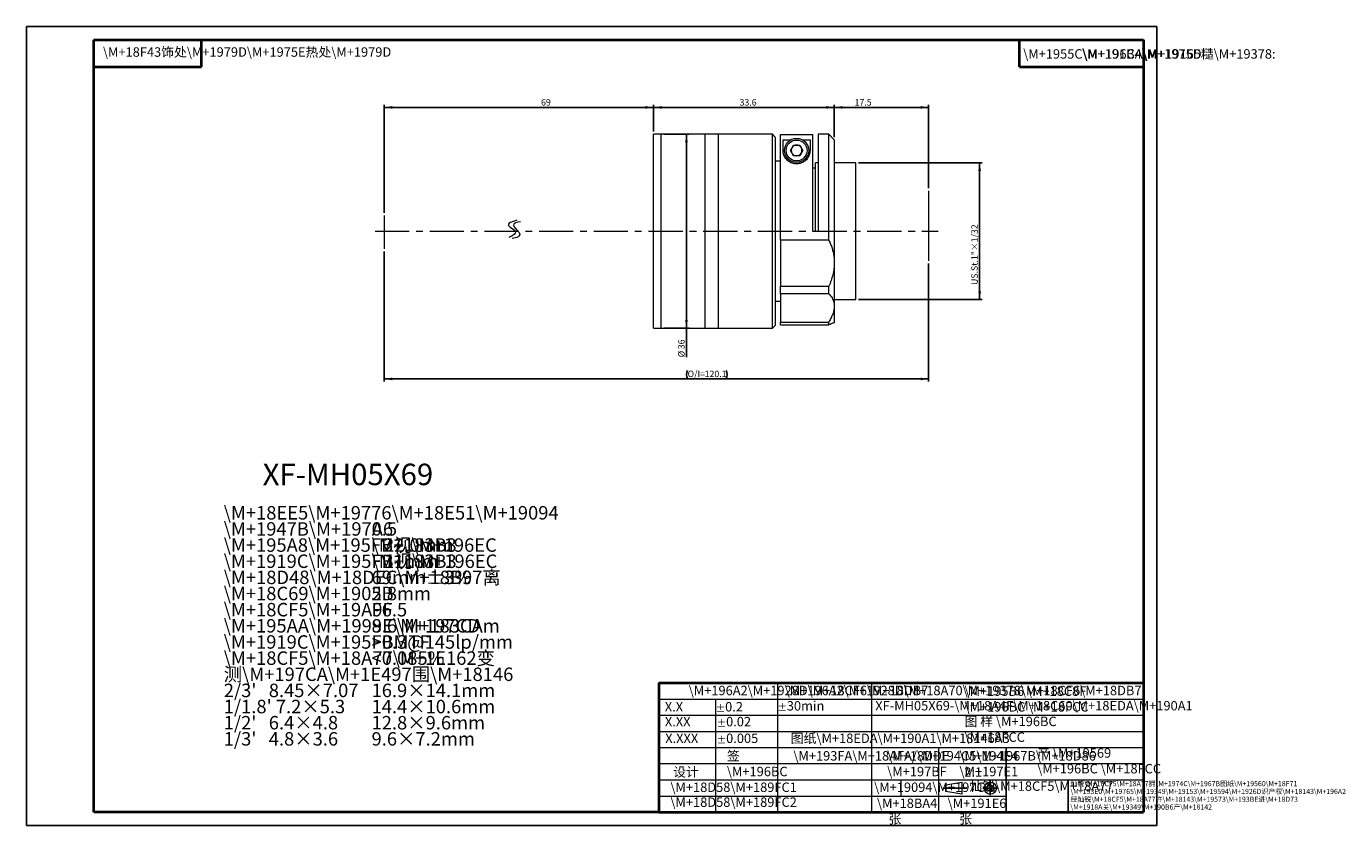
# Model space of a CAD drawing. Units: millimetres. Extents: x 0 to 490, y 0 to 297.
import ezdxf

# ---------------------------------------------------------------- set-up
doc = ezdxf.new("R2010")
doc.units = ezdxf.units.MM
doc.linetypes.add('CENTERX2', pattern=[20.32, 12.7, -2.54, 2.54, -2.54])
doc.layers.add('FORMAT', color=7, linetype='Continuous')
doc.styles.add('SLDTEXTSTYLE0', font='TXT', dxfattribs={"width": 0.7})
doc.styles.add('SLDTEXTSTYLE1', font='TXT', dxfattribs={"width": 0.7, "bigfont": 'bigfont'})
doc.styles.add('SLDTEXTSTYLE2', font='TXT', dxfattribs={"width": 0.633333, "bigfont": 'bigfont'})
doc.styles.add('SLDTEXTSTYLE3', font='TXT', dxfattribs={"width": 0.614286, "bigfont": 'bigfont'})
doc.styles.add('SLDTEXTSTYLE4', font='TXT', dxfattribs={"width": 0.557143, "bigfont": 'bigfont'})
doc.dimstyles.new('SLDDIMSTYLE0', dxfattribs={"dimtxt": 2.728516, "dimasz": 3, "dimexe": 0, "dimexo": 0.0625, "dimgap": 0.682129, "dimtad": 1, "dimdec": 1, "dimlfac": 0.5, "dimrnd": 1e-09, "dimzin": 12, "dimdsep": 46, "dimtxsty": 'SLDTEXTSTYLE0', "dimsah": 1, "dimcen": 0.09, "dimadec": 0, "dimazin": 3, "dimtfac": 1, "dimtofl": 0, "dimtmove": 0, "dimatfit": 3, "dimfxl": 0, "dimfrac": 2, "dimtolj": 1, "dimtzin": 12, "dimarcsym": 0})
doc.dimstyles.new('SLDDIMSTYLE1', dxfattribs={"dimtxt": 2.728516, "dimasz": 3, "dimexe": 0, "dimexo": 0.0625, "dimgap": 0.682129, "dimtad": 1, "dimdec": 6, "dimlfac": 0.5, "dimrnd": 1e-09, "dimzin": 12, "dimdsep": 46, "dimtxsty": 'SLDTEXTSTYLE0', "dimsah": 1, "dimcen": 0.09, "dimadec": 0, "dimazin": 3, "dimtfac": 1, "dimtofl": 0, "dimtmove": 0, "dimatfit": 3, "dimfxl": 0, "dimfrac": 2, "dimtolj": 1, "dimtzin": 12, "dimarcsym": 0})

# ---------------------------------------------------------------- blocks, each defined once
blk = doc.blocks.new('SW_NOTE_0')
at = {"layer": 'FORMAT', "color": 0, "char_height": 5, "attachment_point": 1}
for s, insert, style in [('0.5', (0, 6.45), 'SLDTEXTSTYLE0'), ('\\M+183B3', (0, 0.44), 'SLDTEXTSTYLE1'), ('22.0mm', (4.61, 0.45), 'SLDTEXTSTYLE0'), ('\\M+183B3', (0, -5.57), 'SLDTEXTSTYLE1'), ('11mm', (4.61, -5.56), 'SLDTEXTSTYLE0'), ('69mm±3%', (0, -11.57), 'SLDTEXTSTYLE0'), ('2.8mm', (0, -17.57), 'SLDTEXTSTYLE0'), ('F6.5', (0, -23.57), 'SLDTEXTSTYLE0'), ('8.6\\M+183CAm', (0, -29.57), 'SLDTEXTSTYLE1'), ('>0.3@145lp/mm', (0, -35.57), 'SLDTEXTSTYLE0'), ('<0.085%', (0, -41.57), 'SLDTEXTSTYLE0'), ('16.9×14.1mm', (0, -53.57), 'SLDTEXTSTYLE0'), ('14.4×10.6mm', (0, -59.57), 'SLDTEXTSTYLE0'), ('12.8×9.6mm', (0, -65.57), 'SLDTEXTSTYLE0'), ('9.6×7.2mm', (0, -71.57), 'SLDTEXTSTYLE0')]:
    blk.add_mtext(s, dxfattribs=dict(at, insert=insert, style=style))
blk = doc.blocks.new('SW_NOTE_1')
at = {"layer": 'FORMAT', "color": 0, "char_height": 5, "attachment_point": 1}
for s, insert, style in [('\\M+18EE5\\M+19776\\M+18E51\\M+19094', (0, 6.45), 'SLDTEXTSTYLE1'), ('\\M+1947B\\M+197A6', (0, 0.45), 'SLDTEXTSTYLE1'), ('\\M+195A8\\M+195FB视\\M+196EC', (0, -5.55), 'SLDTEXTSTYLE1'), ('\\M+1919C\\M+195FB视\\M+196EC', (0, -11.55), 'SLDTEXTSTYLE1'), ('\\M+18D48\\M+18DEC\\M+18B97离', (0, -17.55), 'SLDTEXTSTYLE1'), ('\\M+18C69\\M+1905B', (0, -23.55), 'SLDTEXTSTYLE1'), ('\\M+18CF5\\M+19A9F', (0, -29.55), 'SLDTEXTSTYLE1'), ('\\M+195AA\\M+1999E\\M+197CD', (0, -35.55), 'SLDTEXTSTYLE1'), ('\\M+1919C\\M+195FBMTF', (0, -41.55), 'SLDTEXTSTYLE1'), ('\\M+18CF5\\M+18A77\\M+1E162变', (0, -47.55), 'SLDTEXTSTYLE1'), ('测\\M+197CA\\M+1E497围\\M+18146', (0, -53.55), 'SLDTEXTSTYLE1'), ("2/3'   8.45×7.07", (0, -59.55), 'SLDTEXTSTYLE0'), ("1/1.8' 7.2×5.3", (0, -65.55), 'SLDTEXTSTYLE0'), ("1/2'   6.4×4.8", (0, -71.55), 'SLDTEXTSTYLE0'), ("1/3'   4.8×3.6", (0, -77.55), 'SLDTEXTSTYLE0')]:
    blk.add_mtext(s, dxfattribs=dict(at, insert=insert, style=style))
blk = doc.blocks.new('SW_NOTE_2')
at = {"layer": 'FORMAT', "color": 0, "char_height": 1.9, "attachment_point": 1, "style": 'SLDTEXTSTYLE1'}
for s, insert in [('灿锐\\M+18CF5\\M+18A77拥\\M+1974C\\M+1967B图纸\\M+19560\\M+18F71', (0, 2.45)), ('\\M+193E0\\M+19765\\M+19349\\M+19153\\M+19594\\M+1926D识产权\\M+18143\\M+196A2', (0, -0.45)), ('经灿锐\\M+18CF5\\M+18A77许\\M+18143\\M+19573\\M+193BE进\\M+18D73', (0, -3.35)), ('\\M+1918A关\\M+19349\\M+190B6产\\M+18142', (0, -6.25))]:
    blk.add_mtext(s, dxfattribs=dict(at, insert=insert))
blk = doc.blocks.new('SW_NOTE_3')
at = {"layer": 'FORMAT', "color": 0, "attachment_point": 1, "style": 'SLDTEXTSTYLE0'}
for s, insert, char_height in [('±', (0, 3.41), 2.65), ('30min', (3.53, 4.43), 3.5)]:
    blk.add_mtext(s, dxfattribs=dict(at, insert=insert, char_height=char_height))
blk = doc.blocks.new('SW_NOTE_4')
at = {"layer": 'FORMAT', "color": 0, "attachment_point": 1, "style": 'SLDTEXTSTYLE0'}
for s, insert, char_height in [('±', (0, 3.41), 2.65), ('0.005', (3.53, 4.43), 3.5)]:
    blk.add_mtext(s, dxfattribs=dict(at, insert=insert, char_height=char_height))
blk = doc.blocks.new('SW_NOTE_5')
at = {"layer": 'FORMAT', "color": 0, "attachment_point": 1, "style": 'SLDTEXTSTYLE0'}
for s, insert, char_height in [('±', (0, 3.41), 2.65), ('0.02', (3.53, 4.43), 3.5)]:
    blk.add_mtext(s, dxfattribs=dict(at, insert=insert, char_height=char_height))
blk = doc.blocks.new('SW_NOTE_6')
at = {"layer": 'FORMAT', "color": 0, "attachment_point": 1, "style": 'SLDTEXTSTYLE0'}
for s, insert, char_height in [('±', (0, 3.41), 2.65), ('0.2', (3.53, 4.43), 3.5)]:
    blk.add_mtext(s, dxfattribs=dict(at, insert=insert, char_height=char_height))
blk = doc.blocks.new('_D')
at = {"layer": 'FORMAT'}
for p, q in [((300.14, 255.89), (300.14, 267.89)), ((335.19, 266.89), (300.14, 266.89)), ((335.19, 236.93), (335.19, 267.89))]:
    blk.add_line(p, q, dxfattribs=at)
for points in [[(300.14, 266.89), (303.14, 266.39), (303.14, 267.39)], [(335.19, 266.89), (332.19, 267.39), (332.19, 266.39)]]:
    blk.add_solid(points, dxfattribs=at)
at = {"layer": 'FORMAT', "insert": (307.69, 269.96), "char_height": 2.381, "attachment_point": 1, "style": 'SLDTEXTSTYLE0'}
blk.add_mtext('17.5', dxfattribs=at)
blk = doc.blocks.new('_D_1')
at = {"layer": 'FORMAT'}
for p, q in [((132.97, 227.67), (132.97, 267.89)), ((132.97, 266.89), (232.97, 266.89)), ((232.97, 257.89), (232.97, 267.89))]:
    blk.add_line(p, q, dxfattribs=at)
for points in [[(132.97, 266.89), (135.97, 266.39), (135.97, 267.39)], [(232.97, 266.89), (229.97, 267.39), (229.97, 266.39)]]:
    blk.add_solid(points, dxfattribs=at)
at = {"layer": 'FORMAT', "insert": (191.22, 269.96), "char_height": 2.381, "attachment_point": 1, "style": 'SLDTEXTSTYLE0'}
blk.add_mtext('69', dxfattribs=at)
blk = doc.blocks.new('_D_2')
at = {"layer": 'FORMAT'}
for p, q in [((132.97, 213.31), (132.97, 164.98)), ((335.19, 208.86), (335.19, 164.98)), ((132.97, 165.98), (335.19, 165.98))]:
    blk.add_line(p, q, dxfattribs=at)
for centre, start, end in [((248.83, 167.56), 153.4349, 206.5651), ((256.77, 167.56), 333.4349, 26.5651)]:
    blk.add_arc(centre, 3.55, start, end, dxfattribs=at)
for points in [[(132.97, 165.98), (135.97, 165.48), (135.97, 166.48)], [(335.19, 165.98), (332.19, 166.48), (332.19, 165.48)]]:
    blk.add_solid(points, dxfattribs=at)
at = {"layer": 'FORMAT', "char_height": 2.381, "attachment_point": 1, "style": 'SLDTEXTSTYLE0'}
for s, insert in [('O/I=', (245.65, 169.05)), ('120.1', (252, 169.05))]:
    blk.add_mtext(s, dxfattribs=dict(at, insert=insert))
blk = doc.blocks.new('_D_3')
at = {"layer": 'FORMAT'}
for p, q in [((232.97, 257.89), (232.97, 267.89)), ((300.14, 266.89), (232.97, 266.89)), ((300.14, 255.89), (300.14, 267.89))]:
    blk.add_line(p, q, dxfattribs=at)
for points in [[(232.97, 266.89), (235.97, 266.39), (235.97, 267.39)], [(300.14, 266.89), (297.14, 267.39), (297.14, 266.39)]]:
    blk.add_solid(points, dxfattribs=at)
at = {"layer": 'FORMAT', "insert": (264.97, 269.96), "char_height": 2.381, "attachment_point": 1, "style": 'SLDTEXTSTYLE0'}
blk.add_mtext('33.6', dxfattribs=at)
blk = doc.blocks.new('_D_4')
at = {"layer": 'FORMAT'}
for p, q in [((236.77, 256.89), (246.22, 256.89)), ((245.22, 256.89), (245.22, 184.89)), ((236.77, 184.89), (246.22, 184.89)), ((245.22, 184.89), (245.22, 174.02))]:
    blk.add_line(p, q, dxfattribs=at)
for points in [[(245.22, 256.89), (244.72, 253.89), (245.72, 253.89)], [(245.22, 184.89), (245.72, 187.89), (244.72, 187.89)]]:
    blk.add_solid(points, dxfattribs=at)
at = {"layer": 'FORMAT', "char_height": 2.381, "attachment_point": 1, "rotation": 90, "style": 'SLDTEXTSTYLE0'}
for s, insert in [('36', (242.15, 177.03)), ('%%c', (242.15, 174.02))]:
    blk.add_mtext(s, dxfattribs=dict(at, insert=insert))
blk = doc.blocks.new('_D_5')
at = {"layer": 'FORMAT'}
for p, q in [((309.14, 246.29), (355.14, 246.29)), ((354.14, 246.29), (354.14, 195.49)), ((309.14, 195.49), (355.14, 195.49))]:
    blk.add_line(p, q, dxfattribs=at)
for points in [[(354.14, 246.29), (353.64, 243.29), (354.64, 243.29)], [(354.14, 195.49), (354.64, 198.49), (353.64, 198.49)]]:
    blk.add_solid(points, dxfattribs=at)
at = {"layer": 'FORMAT', "insert": (351.07, 200.92), "char_height": 2.3813, "attachment_point": 1, "rotation": 90, "style": 'SLDTEXTSTYLE0'}
blk.add_mtext('US.St.1"×1/32', dxfattribs=at)

msp = doc.modelspace()

# ---------------------------------------------------------------- linework, layer by layer
at = {"color": 7, "linetype": 'Continuous', "lineweight": 15}
for p, q in [((235.7726923, 256.8921193), (232.9686923, 256.8921193)), ((232.9686923, 220.8921193), (232.9686923, 256.8921193)), ((252.1386923, 256.8921193), (235.7726923, 256.8921193)), ((235.7726923, 220.8921193), (235.7726923, 256.8921193)), ((257.1386923, 256.8921193), (252.1386923, 256.8921193)), ((252.1386923, 223.9360771), (252.1386923, 256.8921193)), ((252.1386923, 220.8921193), (252.1386923, 256.8921193)), ((277.1386923, 256.8921193), (257.1386923, 256.8921193)), ((257.1386923, 223.9360771), (257.1386923, 256.8921193)), ((257.1386923, 220.8921193), (257.1386923, 256.8921193)), ((278.1386923, 255.8921193), (277.1386923, 256.8921193)), ((277.1386923, 220.8921193), (277.1386923, 256.8921193)), ((278.1386923, 255.8921193), (278.1386923, 220.8921193)), ((280.1386923, 217.5207812), (280.1386923, 256.8782277)), ((280.1386923, 256.8782277), (292.1386923, 256.8782277)), ((292.1386923, 220.8921193), (292.1386923, 256.8782277)), ((298.1386923, 256.8921193), (294.1386923, 256.8921193)), ((294.1386923, 256.8921193), (294.1386923, 220.8921193)), ((300.1386923, 254.8921193), (298.1386923, 256.8921193)), ((298.1386923, 217.5207812), (298.1386923, 256.8921193)), ((300.1386923, 254.8921193), (300.1386923, 209.2634344)), ((281.1386923, 254.8332448), (283.9667048, 254.8332448)), ((281.1386923, 250.8921193), (281.1386923, 254.8332448)), ((283.8292912, 250.8921193), (284.9839918, 252.8921193)), ((284.9839918, 248.8921193), (283.8292912, 250.8921193)), ((284.9839918, 252.8921193), (287.2933928, 252.8921193)), ((287.2933928, 252.8921193), (288.4480934, 250.8921193)), ((288.4480934, 250.8921193), (287.2933928, 248.8921193)), ((288.3106798, 254.8332448), (291.1386923, 254.8332448)), ((291.1386923, 254.8332448), (291.1386923, 250.8921193)), ((280.1386923, 246.8921193), (278.1386923, 246.8921193)), ((287.2933928, 248.8921193), (284.9839918, 248.8921193)), ((294.1386923, 246.2921193), (293.1386923, 246.2921193)), ((293.1386923, 220.8921193), (293.1386923, 246.2921193)), ((308.1386923, 246.2921193), (300.1386923, 246.2921193)), ((308.1386923, 220.8921193), (308.1386923, 246.2921193)), ((293.1386923, 244.2921193), (292.1386923, 244.2921193)), ((232.9686923, 184.8921193), (232.9686923, 220.8921193)), ((235.7726923, 184.8921193), (235.7726923, 220.8921193)), ((252.1386923, 184.8921193), (252.1386923, 223.9360771)), ((252.1386923, 184.8921193), (252.1386923, 220.8921193)), ((257.1386923, 184.8921193), (257.1386923, 223.9360771)), ((257.1386923, 184.8921193), (257.1386923, 220.8921193)), ((277.1386923, 184.8921193), (277.1386923, 220.8921193)), ((278.1386923, 220.8921193), (278.1386923, 185.8921193)), ((292.1386923, 220.8921193), (294.1386923, 220.8921193)), ((308.1386923, 195.4921193), (308.1386923, 220.8921193)), ((280.1386923, 217.5207812), (280.1386923, 200.4360541)), ((298.1386923, 217.5207812), (280.1386923, 217.5207812)), ((300.1386923, 209.2634344), (300.1386923, 193.0409498)), ((280.1386923, 200.4360541), (298.1386923, 200.4360541)), ((280.1386923, 197.5724733), (280.1386923, 200.4360541)), ((298.1386923, 197.5724733), (280.1386923, 197.5724733)), ((280.1386923, 197.5724733), (280.1386923, 187.1441729)), ((298.1386923, 197.5724733), (298.1386923, 200.4360541)), ((278.1386923, 194.8921193), (280.1386923, 194.8921193)), ((300.1386923, 195.4921193), (308.1386923, 195.4921193)), ((300.1386923, 193.0409498), (300.1386923, 186.8921193)), ((280.1386923, 187.1441729), (298.1386923, 187.1441729)), ((280.1386923, 186.058786), (280.1386923, 187.1441729)), ((298.1386923, 186.058786), (298.1386923, 187.1441729)), ((232.9686923, 184.8921193), (235.7726923, 184.8921193)), ((235.7726923, 184.8921193), (252.1386923, 184.8921193)), ((252.1386923, 184.8921193), (257.1386923, 184.8921193)), ((257.1386923, 184.8921193), (277.1386923, 184.8921193)), ((277.1386923, 184.8921193), (278.1386923, 185.8921193)), ((280.1386923, 186.058786), (298.1386923, 186.058786))]:
    msp.add_line(p, q, dxfattribs=at)
for radius in [4.5, 3.875]:
    msp.add_circle((286.1386923, 250.8921193), radius, dxfattribs=at)
for start, end in [(150, 210), (90, 150), (30, 90), (330, 30), (210, 270), (270, 330)]:
    msp.add_arc((286.1386923, 250.8921193), 2, start, end, dxfattribs=at)
for points, knots in [([(291.1386923, 250.8921193), (291.1265908, 250.6201343), (291.1023576, 250.0754868), (290.8772451, 249.208789), (290.5146146, 248.4226495), (290.0447718, 247.74196), (289.5467518, 247.2085144), (288.9659614, 246.7478627), (288.3647397, 246.3967884), (287.7356361, 246.1403742), (287.1064992, 245.9714237), (286.4435192, 245.8873556), (285.7885681, 245.8901725), (285.1652786, 245.976074), (284.5814122, 246.1280347), (284.0328456, 246.3451226), (283.4502123, 246.6570657), (282.877744, 247.0767452), (282.2782814, 247.6743091), (281.7740245, 248.3938537), (281.3964531, 249.2295251), (281.1754489, 250.0746251), (281.1509478, 250.6195481), (281.1386923, 250.8921193)], [0, 0, 0, 0, 0.0704664482, 0.1411084276, 0.2113130183, 0.2589765454, 0.3065872107, 0.347149461, 0.3876593668, 0.4201516496, 0.4526194331, 0.4852576905, 0.5178894334, 0.5476757201, 0.5774750505, 0.6082158693, 0.6389771468, 0.684024686, 0.7291380086, 0.7938594901, 0.8586982184, 0.9293206532, 1, 1, 1, 1]), ([(298.1386923, 217.5207812), (298.3578117, 217.0522405), (298.7971163, 216.11288), (299.3312177, 214.6185975), (299.7496711, 213.0551441), (300.0682942, 211.2718861), (300.1133507, 209.9864295), (300.1386923, 209.2634344)], [0, 0, 0, 0, 0.18576586386, 0.37243536578, 0.5624610725, 0.75390965527, 1, 1, 1, 1]), ([(300.1386923, 209.2634344), (300.1111894, 208.5069393), (300.0557459, 206.9819118), (299.6207533, 204.7275666), (298.9902695, 202.5322851), (298.4234541, 201.1370199), (298.1386923, 200.4360541)], [0, 0, 0, 0, 0.25497930054, 0.5140158474, 0.75584693355, 1, 1, 1, 1]), ([(298.1386923, 197.5724733), (298.3578117, 197.3434756), (298.7971163, 196.8843664), (299.3312177, 196.1080326), (299.7496711, 195.2588699), (300.0682942, 194.2495214), (300.1133507, 193.4760069), (300.1386923, 193.0409498)], [0, 0, 0, 0, 0.1857658639, 0.3724353658, 0.5624610725, 0.7539096553, 1, 1, 1, 1]), ([(300.1386923, 193.0409498), (300.1111894, 192.5724228), (300.0557459, 191.6279137), (299.6207533, 190.1436412), (298.9902695, 188.6447488), (298.4234541, 187.6459556), (298.1386923, 187.1441729)], [0, 0, 0, 0, 0.2549793005, 0.5140158474, 0.7558469335, 1, 1, 1, 1]), ([(300.1386923, 186.8921193), (300.1111894, 186.8810247), (300.0557459, 186.8586591), (299.6207533, 186.6813147), (298.9902695, 186.4209545), (298.4234541, 186.1798928), (298.1386923, 186.058786)], [0, 0, 0, 0, 0.2549793005, 0.5140158474, 0.7558469335, 1, 1, 1, 1])]:
    msp.add_open_spline(points, degree=3, knots=knots, dxfattribs=at)
at = {"layer": 'FORMAT'}
for p, q in [((0, 297), (420, 297)), ((0, 297), (0, 0)), ((420, 297), (420, 0)), ((358.1107995, 16.6769432), (358.1107995, 11.2558163)), ((340.4102084, 13.9374993), (349.3793103, 13.9374993)), ((355.3192842, 13.9374993), (360.8650348, 13.9374993)), ((0, 0), (420, 0))]:
    msp.add_line(p, q, dxfattribs=at)
at = {"layer": 'FORMAT', "color": 7, "lineweight": 40}
for p, q in [((25, 292), (415, 292)), ((415, 292), (415, 5)), ((369, 282), (415, 282)), ((235, 53), (415, 53)), ((235, 5), (415, 5))]:
    msp.add_line(p, q, dxfattribs=at)
at = {"layer": 'FORMAT', "lineweight": 40}
for p, q in [((25, 5), (25, 292)), ((65, 282), (65, 292)), ((369, 282), (369, 292)), ((25, 282), (65, 282)), ((235, 53), (235, 5)), ((235, 5), (25, 5))]:
    msp.add_line(p, q, dxfattribs=at)
at = {"layer": 'FORMAT', "lineweight": 0}
for p, q in [((335.1906923, 235.9344595), (335.1906923, 209.8627189)), ((132.9686923, 226.6673485), (132.9686923, 214.3137581))]:
    msp.add_line(p, q, dxfattribs=at)
at = {"layer": 'FORMAT', "linetype": 'CENTERX2', "lineweight": 0}
msp.add_line((129.518974, 220.8921193), (338.729157, 220.8921193), dxfattribs=at)
at = {"layer": 'FORMAT', "color": 1, "lineweight": 0}
for p, q in [((279, 53), (279, 5)), ((314, 53), (314, 5)), ((235, 47), (415, 47)), ((256, 47), (256, 5)), ((235, 41), (415, 41)), ((235, 35), (415, 35)), ((235, 29), (415, 29)), ((339, 5), (339, 29)), ((415, 23), (235, 23)), ((235, 17), (415, 17)), ((325, 11), (325, 17)), ((235, 11), (364.1876392, 11))]:
    msp.add_line(p, q, dxfattribs=at)
at = {"layer": 'FORMAT', "color": 1}
for p, q in [((364, 29), (364, 5)), ((387, 17), (387, 5))]:
    msp.add_line(p, q, dxfattribs=at)
at = {"layer": 'FORMAT', "lineweight": 15}
for p, q in [((341.6025762, 15.1874993), (347.4804007, 16.1874993)), ((341.6025762, 12.6874993), (341.6025762, 15.1874993)), ((347.4804007, 16.1874993), (347.4804007, 11.6874993)), ((347.4804007, 11.6874993), (341.6025762, 12.6874993))]:
    msp.add_line(p, q, dxfattribs=at)
for radius in [2.25, 1.25]:
    msp.add_circle((358.1107995, 13.9374993), radius, dxfattribs=at)
at = {"layer": 'FORMAT', "lineweight": 0}
msp.add_open_spline([(182.2477275, 224.9862745), (173.2576059, 222.4617483), (186.8755336, 221.885502), (179.2962227, 218.512006)], degree=3, dxfattribs=at)
msp.add_open_spline([(183.5825445, 224.3479522), (182.0505359, 224.2536284), (178.6169155, 222.8695486), (186.3336839, 218.9884506), (180.5339505, 218.1311667)], degree=3, knots=[0, 0, 0, 0, 0.334342963, 1, 1, 1, 1], dxfattribs=at)

# ---------------------------------------------------------------- block references
at = {"layer": 'FORMAT'}
for name, p in [('SW_NOTE_1', (73.3265948, 112.2981372)), ('SW_NOTE_0', (128.235762, 106.312012)), ('SW_NOTE_6', (256.0563327, 41.4895607)), ('SW_NOTE_3', (278.9775626, 41.8430704)), ('SW_NOTE_5', (256.4217766, 35.9573201)), ('SW_NOTE_4', (256.4345841, 29.7723516)), ('SW_NOTE_2', (387.8725089, 14.1056783))]:
    msp.add_blockref(name, p, dxfattribs=at)

# ---------------------------------------------------------------- texts
at = {"layer": 'FORMAT', "color": 7, "char_height": 3.5}
for s, insert, attachment_point, style in [('\\M+18F43饰处\\M+1979D\\M+1975E热处\\M+1979D', (28.4443079, 289.2200788), 1, 'SLDTEXTSTYLE1'), ('\\M+1955C\\M+196CA\\M+19165糙\\M+19378:', (370.3345526, 288.5128266), 1, 'SLDTEXTSTYLE1'), ('\\M+191B4\\M+1975D', (392.197933, 288.5128266), 1, 'SLDTEXTSTYLE1'), ('\\M+195B6 \\M+18C8F \\M+196BC \\M+18FCC', (348.5346321, 51.7212601), 1, 'SLDTEXTSTYLE3'), ('图 样 \\M+196BC \\M+18FCC', (348.5346321, 40.4666788), 1, 'SLDTEXTSTYLE3'), ('\\M+18DDE \\M+197BF', (319.8147735, 27.6828163), 1, 'SLDTEXTSTYLE2'), ('\\M+194E4 \\M+197E1', (346.6576465, 27.6828163), 1, 'SLDTEXTSTYLE2'), ('产 \\M+19569 \\M+196BC \\M+18FCC', (375.5222695, 28.7406114), 1, 'SLDTEXTSTYLE3'), ('设计', (240.285357, 21.6828163), 1, 'SLDTEXTSTYLE1'), ('\\M+19094\\M+197CA', (314.9725067, 16.0165021), 1, 'SLDTEXTSTYLE1'), ('灿锐\\M+18CF5\\M+18A77', (377.0992131, 16.433062), 2, 'SLDTEXTSTYLE1'), ('\\M+18D58\\M+189FC2', (239.2669544, 10.4743738), 1, 'SLDTEXTSTYLE1'), ('\\M+18BA4     张', (316.0159732, 10.047985), 1, 'SLDTEXTSTYLE4'), ('\\M+191E6     张', (342.2773144, 10.047985), 1, 'SLDTEXTSTYLE4')]:
    msp.add_mtext(s, dxfattribs=dict(at, insert=insert, attachment_point=attachment_point, style=style))
at = {"layer": 'FORMAT', "attachment_point": 1}
for s, insert, char_height, style in [('XF-MH05X69', (87.7766541, 134.5113784), 8, 'SLDTEXTSTYLE0'), ('\\M+196A2\\M+1928D\\M+18CF6\\M+18DB7', (246.0734457, 51.9539779), 3.5, 'SLDTEXTSTYLE1'), ('\\M+196A2\\M+1928D\\M+18A70\\M+19378\\M+18CF6\\M+18DB7', (281.7358842, 51.9539779), 3.5, 'SLDTEXTSTYLE1'), ('X.X', (237.1706271, 45.9225555), 3.5, 'SLDTEXTSTYLE0'), ('XF-MH05X69-\\M+18A4F\\M+18C60\\M+18EDA\\M+190A1', (315.3739976, 46.3162803), 3.5, 'SLDTEXTSTYLE1'), ('X.XX', (237.2040055, 40.3903149), 3.5, 'SLDTEXTSTYLE0'), ('图纸\\M+18EDA\\M+190A1\\M+18146A3', (283.9619606, 34.2053464), 3.5, 'SLDTEXTSTYLE1'), ('X.XXX', (237.3331645, 34.2053464), 3.5, 'SLDTEXTSTYLE0'), ('签 \\M+196BC', (260.2584364, 27.6828163), 3.5, 'SLDTEXTSTYLE2'), ('\\M+193FA\\M+18AFA/\\M+194C5\\M+1967B\\M+18D86', (284.9548657, 27.6828163), 3.5, 'SLDTEXTSTYLE1'), ('2:1', (348.4482489, 21.6547714), 3.5, 'SLDTEXTSTYLE0'), ('\\M+18D58\\M+189FC1', (239.2669544, 16.0165021), 3.5, 'SLDTEXTSTYLE1')]:
    msp.add_mtext(s, dxfattribs=dict(at, insert=insert, char_height=char_height, style=style))

# ---------------------------------------------------------------- dimensions: what is measured, and where the dimension line sits
at = {"layer": 'FORMAT'}
for base, p1, p2, picture, middle in [((232.9686923, 266.8921193), (132.9686923, 226.6673485), (232.9686923, 256.8921193), '_D_1', (192.810416, 266.8921193)), ((232.9686923, 266.8921193), (300.1386923, 254.8921193), (232.9686923, 256.8921193), '_D_3', (268.1415888, 266.8921193)), ((300.1386923, 266.8921193), (335.1906923, 235.9344595), (300.1386923, 254.8921193), '_D', (310.8693125, 266.8921193))]:
    dim = msp.add_linear_dim(base=base, p1=p1, p2=p2, dimstyle='SLDDIMSTYLE0', dxfattribs=at)
    dim.commit()
    dim.dimension.update_dxf_attribs({"geometry": picture, "text_midpoint": middle, "dimtype": 160})
dim = msp.add_linear_dim(base=(245.219835, 184.8921193), p1=(235.7726923, 256.8921193), p2=(235.7726923, 184.8921193), angle=90, text='%%c<>', dimstyle='SLDDIMSTYLE0', dxfattribs=at)
dim.commit()
dim.dimension.update_dxf_attribs({"geometry": '_D_4', "text_midpoint": (245.219835, 177.1122706), "dimtype": 160})
dim = msp.add_linear_dim(base=(354.1386923, 195.4921193), p1=(308.1386923, 246.2921193), p2=(308.1386923, 195.4921193), angle=90, dimstyle='SLDDIMSTYLE1', dxfattribs=at)
dim.commit()
dim.dimension.update_dxf_attribs({"geometry": '_D_5', "text_midpoint": (354.1386923, 212.0305825), "dimtype": 160})
dim = msp.add_linear_dim(base=(335.1906923, 165.9770824), p1=(132.9686923, 214.3137581), p2=(335.1906923, 209.8627189), text='(O/I=<>)', dimstyle='SLDDIMSTYLE0', dxfattribs=at)
dim.commit()
dim.dimension.update_dxf_attribs({"geometry": '_D_2', "text_midpoint": (252.7970581, 165.9770824), "dimtype": 160})

doc.saveas('drawing.dxf')
